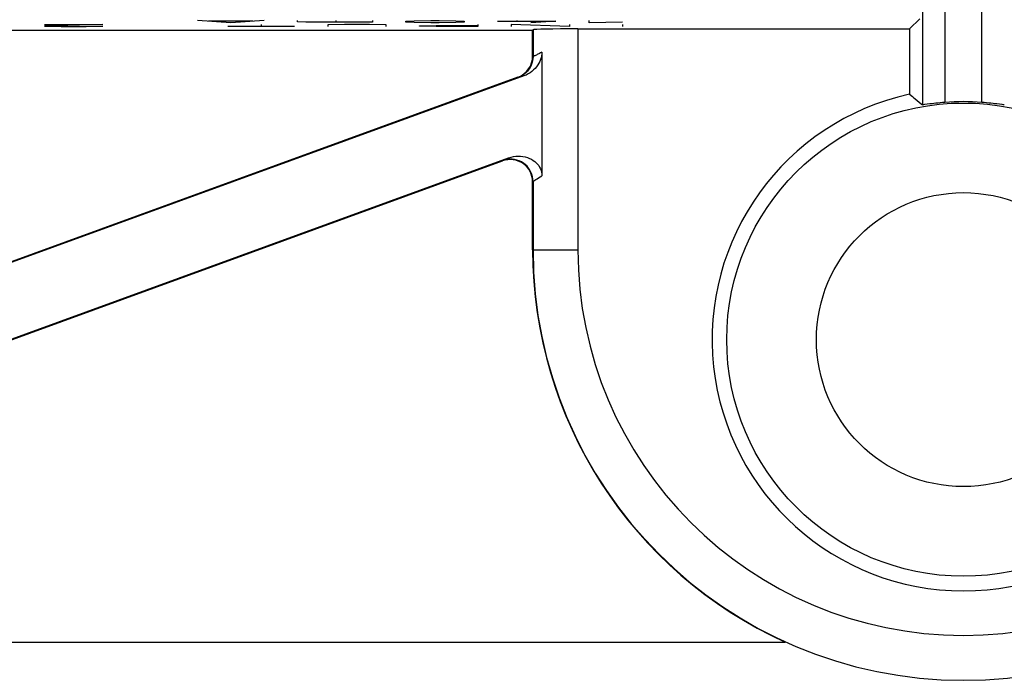
# Model space of a CAD drawing. Units: millimetres. Extents: x 118.7 to 201.4, y 64.1 to 156.
# Drawn here: x 165 to 176, y 72.4 to 79.7 of the extents above; entities that cross this region are included whole.
import ezdxf

# ---------------------------------------------------------------- set-up
doc = ezdxf.new("R2010")
doc.units = ezdxf.units.MM
doc.header["$LTSCALE"] = 16.335
for name, color, linetype in [('ASSI', 7, 'CONTINUOUS'), ('CURVE', 7, 'CONTINUOUS'), ('DRAFT', 7, 'CONTINUOUS'), ('RACCORDO', 7, 'CONTINUOUS')]:
    doc.layers.add(name, color=color, linetype=linetype)

msp = doc.modelspace()

# ---------------------------------------------------------------- linework, layer by layer
at = {"layer": 'ASSI', "color": 250, "linetype": 'CONTINUOUS'}
for p, q in [((175.076, 81.07), (175.076, 78.768)), ((175.326, 81.074), (175.326, 78.795)), ((175.738, 78.795), (175.738, 81.074)), ((170.736, 79.605), (170.736, 79.307)), ((171.235, 79.613), (171.235, 77.151)), ((170.736, 79.307), (170.732, 79.31)), ((170.571, 79.072), (170.567, 79.075)), ((170.396, 78.143), (170.4, 78.148)), ((170.732, 77.908), (170.736, 77.913)), ((170.736, 77.913), (170.736, 77.151)), ((170.797, 77.953), (170.835, 77.976)), ((170.732, 77.151), (171.235, 77.151)), ((162.894, 72.781), (173.546, 72.781))]:
    msp.add_line(p, q, dxfattribs=at)
at = {"layer": 'ASSI', "color": 7, "linetype": 'CONTINUOUS'}
for p, q in [((174.932, 79.613), (175.046, 79.727)), ((160.441, 79.601), (170.732, 79.601)), ((170.732, 79.601), (170.736, 79.605)), ((170.732, 79.31), (170.732, 79.601)), ((171.235, 79.613), (174.932, 79.613)), ((174.932, 79.613), (174.932, 78.886)), ((170.835, 79.354), (170.835, 77.976)), ((170.635, 79.09), (164.291, 76.781)), ((170.567, 79.075), (164.295, 76.792)), ((174.98, 78.847), (175.012, 78.821)), ((175.012, 78.821), (175.044, 78.794)), ((175.044, 78.794), (175.076, 78.768)), ((175.159, 78.778), (175.098, 78.77)), ((164.565, 76.029), (170.464, 78.177)), ((164.575, 76.024), (170.396, 78.143)), ((170.732, 77.151), (170.732, 77.908))]:
    msp.add_line(p, q, dxfattribs=at)
for points in [[(170.835, 79.354), (170.835, 79.334), (170.832, 79.313), (170.827, 79.293), (170.821, 79.273), (170.812, 79.252), (170.802, 79.232), (170.79, 79.212), (170.776, 79.192), (170.76, 79.174), (170.743, 79.156), (170.724, 79.14), (170.703, 79.125), (170.682, 79.112), (170.659, 79.1), (170.635, 79.09)], [(174.932, 78.886), (174.964, 78.86), (174.98, 78.847)], [(175.326, 78.795), (175.3, 78.793), (175.274, 78.79), (175.249, 78.788), (175.225, 78.785), (175.201, 78.783), (175.179, 78.78), (175.159, 78.778)], [(175.904, 78.778), (175.884, 78.78), (175.862, 78.783), (175.839, 78.785), (175.814, 78.788), (175.789, 78.79), (175.764, 78.793), (175.738, 78.795)], [(175.098, 78.77), (175.089, 78.769), (175.082, 78.768), (175.078, 78.767), (175.076, 78.768)], [(175.988, 78.768), (175.986, 78.767), (175.982, 78.768), (175.975, 78.769), (175.965, 78.77), (175.904, 78.778)], [(170.464, 78.177), (170.491, 78.185), (170.518, 78.191), (170.544, 78.194), (170.571, 78.196), (170.598, 78.195), (170.624, 78.192), (170.649, 78.187), (170.673, 78.18), (170.696, 78.171), (170.718, 78.161), (170.738, 78.149), (170.756, 78.136), (170.772, 78.122), (170.787, 78.106), (170.799, 78.09), (170.81, 78.073), (170.819, 78.055), (170.826, 78.036), (170.831, 78.016), (170.834, 77.996), (170.835, 77.976)]]:
    msp.add_lwpolyline(points, dxfattribs=at)
at = {"layer": 'ASSI', "color": 250, "linetype": 'CONTINUOUS'}
for points in [[(170.807, 79.339), (170.783, 79.327), (170.773, 79.322), (170.764, 79.318), (170.756, 79.315), (170.749, 79.312), (170.744, 79.309), (170.74, 79.308), (170.737, 79.307), (170.736, 79.307)], [(170.835, 79.354), (170.821, 79.346), (170.807, 79.339)], [(170.736, 79.307), (170.734, 79.282), (170.73, 79.257), (170.724, 79.232), (170.715, 79.208), (170.704, 79.185), (170.69, 79.164), (170.675, 79.144), (170.657, 79.125), (170.638, 79.109), (170.617, 79.094), (170.594, 79.082), (170.571, 79.072)], [(170.736, 77.913), (170.734, 77.94), (170.73, 77.966), (170.723, 77.992), (170.713, 78.016), (170.701, 78.04), (170.686, 78.062), (170.669, 78.083), (170.65, 78.101), (170.629, 78.118), (170.606, 78.132), (170.582, 78.143), (170.557, 78.152), (170.531, 78.159), (170.505, 78.162), (170.478, 78.163), (170.452, 78.161), (170.426, 78.156), (170.4, 78.148)], [(170.736, 77.913), (170.737, 77.915), (170.741, 77.918), (170.748, 77.922), (170.757, 77.928), (170.768, 77.935), (170.781, 77.943), (170.797, 77.953)]]:
    msp.add_lwpolyline(points, dxfattribs=at)
for radius in [2.637, 1.638]:
    msp.add_circle((175.532, 76.151), radius, dxfattribs=at)
at = {"layer": 'ASSI', "color": 7, "linetype": 'CONTINUOUS'}
for centre, radius, start, end in [((175.532, 76.151), 2.8, 102.3736, 77.6264), ((175.532, 76.151), 2.652, 85.5452, 94.4548), ((175.532, 77.151), 4.8, 180, 245.5667)]:
    msp.add_arc(centre, radius, start, end, dxfattribs=at)
at = {"layer": 'ASSI', "color": 250, "linetype": 'CONTINUOUS'}
for radius in [4.796, 4.296]:
    msp.add_arc((175.532, 77.151), radius, 180, 360, dxfattribs=at)
at = {"layer": 'ASSI', "color": 7, "linetype": 'CONTINUOUS'}
for centre, major_axis, ratio, start_param, end_param in [((171.235, 79.605), (0.5, 0), 0.017455, 1.570796, 3.124139), ((170.482, 79.31), (0.205, -0.143), 0.999773, -0.610759, 0.610759), ((170.482, 77.908), (-0.143, -0.205), 0.999537, 2.181879, 4.101306)]:
    msp.add_ellipse(centre, major_axis=major_axis, ratio=ratio, start_param=start_param, end_param=end_param, dxfattribs=at)
at = {"layer": 'CURVE', "color": 250, "linetype": 'CONTINUOUS'}
for p, q in [((165.944, 79.662), (165.294, 79.646)), ((165.294, 79.662), (165.944, 79.662)), ((167.368, 79.683), (166.996, 79.706)), ((167.615, 79.699), (167.12, 79.699)), ((167.739, 79.706), (167.368, 79.683)), ((167.708, 79.662), (167.708, 79.64)), ((168.11, 79.691), (168.11, 79.706)), ((168.203, 79.69), (168.11, 79.691)), ((168.946, 79.69), (168.203, 79.69)), ((168.637, 79.662), (168.451, 79.659)), ((168.451, 79.659), (168.451, 79.64)), ((168.544, 79.69), (168.544, 79.706)), ((168.915, 79.662), (168.637, 79.662)), ((169.101, 79.659), (168.915, 79.662)), ((168.946, 79.706), (168.946, 79.69)), ((169.101, 79.64), (169.101, 79.659)), ((169.318, 79.699), (169.41, 79.703)), ((169.318, 79.69), (169.318, 79.699)), ((169.41, 79.686), (169.318, 79.69)), ((169.41, 79.703), (169.596, 79.706)), ((169.596, 79.683), (169.41, 79.686)), ((169.596, 79.706), (169.689, 79.706)), ((169.689, 79.683), (169.596, 79.683)), ((169.689, 79.706), (169.875, 79.703)), ((169.875, 79.686), (169.689, 79.683)), ((169.875, 79.703), (169.968, 79.699)), ((169.968, 79.69), (169.875, 79.686)), ((169.968, 79.699), (169.968, 79.69)), ((170.122, 79.662), (170.122, 79.64)), ((170.339, 79.701), (170.989, 79.701)), ((171.144, 79.64), (170.494, 79.662)), ((170.494, 79.662), (170.494, 79.64)), ((170.556, 79.706), (170.556, 79.695)), ((170.989, 79.701), (170.71, 79.683)), ((171.144, 79.662), (171.144, 79.64)), ((171.36, 79.683), (171.36, 79.706)), ((171.732, 79.69), (171.36, 79.683)), ((171.732, 79.662), (171.732, 79.64)), ((165.294, 79.646), (165.294, 79.643)), ((165.294, 79.643), (165.479, 79.64)), ((165.479, 79.64), (165.758, 79.64)), ((165.758, 79.64), (165.944, 79.644)), ((168.079, 79.64), (167.337, 79.64)), ((169.472, 79.649), (169.658, 79.652)), ((169.472, 79.643), (169.472, 79.649)), ((169.658, 79.64), (169.472, 79.643)), ((169.658, 79.652), (170.122, 79.652)), ((170.122, 79.64), (169.658, 79.64))]:
    msp.add_line(p, q, dxfattribs=at)
at = {"layer": 'DRAFT', "color": 7, "linetype": 'CONTINUOUS'}
for p, q in [((160.441, 79.601), (170.732, 79.601)), ((174.932, 79.613), (174.932, 78.886))]:
    msp.add_line(p, q, dxfattribs=at)
msp.add_arc((175.532, 76.151), 2.8, 102.3736, 77.6264, dxfattribs=at)
at = {"layer": 'RACCORDO', "color": 250, "linetype": 'CONTINUOUS'}
for p, q in [((175.076, 81.07), (175.076, 78.768)), ((175.326, 81.074), (175.326, 78.795)), ((175.738, 78.795), (175.738, 81.074)), ((170.736, 79.605), (170.736, 79.307)), ((171.235, 79.613), (171.235, 77.151)), ((170.736, 79.307), (170.732, 79.31)), ((170.571, 79.072), (170.567, 79.075)), ((170.396, 78.143), (170.4, 78.148)), ((170.732, 77.908), (170.736, 77.913)), ((170.736, 77.913), (170.736, 77.151)), ((170.797, 77.953), (170.835, 77.976)), ((170.732, 77.151), (171.235, 77.151)), ((162.894, 72.781), (173.546, 72.781))]:
    msp.add_line(p, q, dxfattribs=at)
at = {"layer": 'RACCORDO', "color": 7, "linetype": 'CONTINUOUS'}
for p, q in [((174.932, 79.613), (175.046, 79.727)), ((170.732, 79.601), (170.736, 79.605)), ((170.732, 79.31), (170.732, 79.601)), ((171.235, 79.613), (174.932, 79.613)), ((170.835, 79.354), (170.835, 77.976)), ((170.635, 79.09), (164.291, 76.781)), ((170.567, 79.075), (164.295, 76.792)), ((174.98, 78.847), (175.012, 78.821)), ((175.012, 78.821), (175.044, 78.794)), ((175.044, 78.794), (175.076, 78.768)), ((175.159, 78.778), (175.098, 78.77)), ((164.565, 76.029), (170.464, 78.177)), ((164.575, 76.024), (170.396, 78.143)), ((170.732, 77.151), (170.732, 77.908))]:
    msp.add_line(p, q, dxfattribs=at)
for points in [[(170.835, 79.354), (170.835, 79.334), (170.832, 79.313), (170.827, 79.293), (170.821, 79.273), (170.812, 79.252), (170.802, 79.232), (170.79, 79.212), (170.776, 79.192), (170.76, 79.174), (170.743, 79.156), (170.724, 79.14), (170.703, 79.125), (170.682, 79.112), (170.659, 79.1), (170.635, 79.09)], [(174.932, 78.886), (174.964, 78.86), (174.98, 78.847)], [(175.326, 78.795), (175.3, 78.793), (175.274, 78.79), (175.249, 78.788), (175.225, 78.785), (175.201, 78.783), (175.179, 78.78), (175.159, 78.778)], [(175.904, 78.778), (175.884, 78.78), (175.862, 78.783), (175.839, 78.785), (175.814, 78.788), (175.789, 78.79), (175.764, 78.793), (175.738, 78.795)], [(175.098, 78.77), (175.089, 78.769), (175.082, 78.768), (175.078, 78.767), (175.076, 78.768)], [(175.988, 78.768), (175.986, 78.767), (175.982, 78.768), (175.975, 78.769), (175.965, 78.77), (175.904, 78.778)], [(170.464, 78.177), (170.491, 78.185), (170.518, 78.191), (170.544, 78.194), (170.571, 78.196), (170.598, 78.195), (170.624, 78.192), (170.649, 78.187), (170.673, 78.18), (170.696, 78.171), (170.718, 78.161), (170.738, 78.149), (170.756, 78.136), (170.772, 78.122), (170.787, 78.106), (170.799, 78.09), (170.81, 78.073), (170.819, 78.055), (170.826, 78.036), (170.831, 78.016), (170.834, 77.996), (170.835, 77.976)]]:
    msp.add_lwpolyline(points, dxfattribs=at)
at = {"layer": 'RACCORDO', "color": 250, "linetype": 'CONTINUOUS'}
for points in [[(170.807, 79.339), (170.783, 79.327), (170.773, 79.322), (170.764, 79.318), (170.756, 79.315), (170.749, 79.312), (170.744, 79.309), (170.74, 79.308), (170.737, 79.307), (170.736, 79.307)], [(170.835, 79.354), (170.821, 79.346), (170.807, 79.339)], [(170.736, 79.307), (170.734, 79.282), (170.73, 79.257), (170.724, 79.232), (170.715, 79.208), (170.704, 79.185), (170.69, 79.164), (170.675, 79.144), (170.657, 79.125), (170.638, 79.109), (170.617, 79.094), (170.594, 79.082), (170.571, 79.072)], [(170.736, 77.913), (170.734, 77.94), (170.73, 77.966), (170.723, 77.992), (170.713, 78.016), (170.701, 78.04), (170.686, 78.062), (170.669, 78.083), (170.65, 78.101), (170.629, 78.118), (170.606, 78.132), (170.582, 78.143), (170.557, 78.152), (170.531, 78.159), (170.505, 78.162), (170.478, 78.163), (170.452, 78.161), (170.426, 78.156), (170.4, 78.148)], [(170.736, 77.913), (170.737, 77.915), (170.741, 77.918), (170.748, 77.922), (170.757, 77.928), (170.768, 77.935), (170.781, 77.943), (170.797, 77.953)]]:
    msp.add_lwpolyline(points, dxfattribs=at)
for radius in [2.637, 1.638]:
    msp.add_circle((175.532, 76.151), radius, dxfattribs=at)
at = {"layer": 'RACCORDO', "color": 7, "linetype": 'CONTINUOUS'}
for centre, radius, start, end in [((175.532, 76.151), 2.652, 85.5452, 94.4548), ((175.532, 77.151), 4.8, 180, 245.5667)]:
    msp.add_arc(centre, radius, start, end, dxfattribs=at)
at = {"layer": 'RACCORDO', "color": 250, "linetype": 'CONTINUOUS'}
for radius in [4.796, 4.296]:
    msp.add_arc((175.532, 77.151), radius, 180, 360, dxfattribs=at)
at = {"layer": 'RACCORDO', "color": 7, "linetype": 'CONTINUOUS'}
for centre, major_axis, ratio, start_param, end_param in [((171.235, 79.605), (0.5, 0), 0.017455, 1.570796, 3.124139), ((170.482, 79.31), (0.205, -0.143), 0.999773, -0.610759, 0.610759), ((170.482, 77.908), (-0.143, -0.205), 0.999537, 2.181879, 4.101306)]:
    msp.add_ellipse(centre, major_axis=major_axis, ratio=ratio, start_param=start_param, end_param=end_param, dxfattribs=at)

doc.saveas('drawing.dxf')
